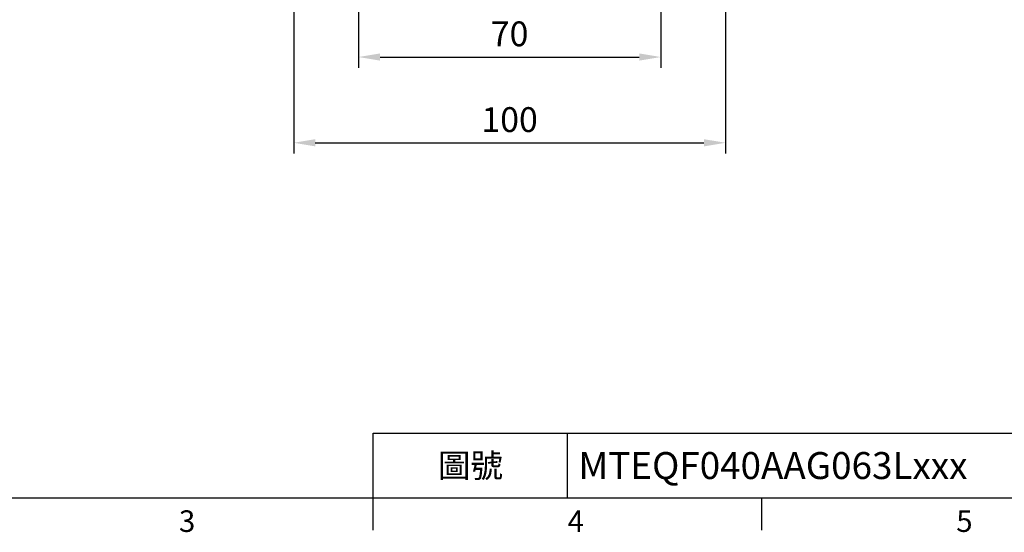
# Model space of a CAD drawing. Units: millimetres. Extents: x -18 to 766, y -10 to 490.
# Drawn here: x 172 to 400, y -8 to 111 of the extents above; entities that cross this region are included whole.
import ezdxf
from ezdxf.enums import TextEntityAlignment as Align

# ---------------------------------------------------------------- set-up
doc = ezdxf.new("R2010")
doc.units = ezdxf.units.MM
doc.header["$LTSCALE"] = 12.5
doc.layers.add('DIM', color=3, linetype='Continuous')
doc.styles.add('ATTDEF', font='txt')
doc.styles.get("Standard").update_dxf_attribs({"font": 'simplex.shx'})
doc.dimstyles.new('L', dxfattribs={"dimscale": 2.5, "dimtxt": 2.3, "dimasz": 2, "dimexe": 1, "dimexo": 1, "dimgap": 1, "dimtad": 1, "dimdec": 4, "dimdsep": 46, "dimtxsty": 'Standard', "dimcen": 0, "dimclrd": 256, "dimclre": 256, "dimclrt": 256, "dimadec": 0, "dimazin": 0, "dimtfac": 0.6, "dimtdec": 4, "dimtmove": 0, "dimatfit": 3, "dimfxl": 0, "dimtolj": 1, "dimarcsym": 0})

# ---------------------------------------------------------------- blocks, each defined once
blk = doc.blocks.new('GJA420')
at = {"color": 0}
for p, q in [((101.5, 6), (275, 6)), ((101.5, 0), (101.5, 6)), ((119.5, 0), (119.5, 6)), ((0, 0), (275, 0)), ((101.5, -3), (101.5, 0)), ((137.5, -3), (137.5, 0))]:
    blk.add_line(p, q, dxfattribs=at)
for s, p in [('3', (83.5, -3.155)), ('4', (119.5, -3.155)), ('5', (155.5, -3.155))]:
    blk.add_text(s, height=2, dxfattribs=at).set_placement(p)
at = {"color": 0, "insert": (110.5, 3), "char_height": 2.2, "width": 7, "attachment_point": 5}
blk.add_mtext('\\f標楷體|b0|i0|c136|p65;圖號', dxfattribs=at)
at = {"color": 4, "style": 'ATTDEF'}
blk.add_attdef('料號', text='', height=2.5, dxfattribs=at).set_placement((120.5, 3), align=Align.MIDDLE_LEFT)
for tag, p in [('比例', (200.5, 3)), ('版本', (236.5, 3))]:
    blk.add_attdef(tag, text='', height=2.5, dxfattribs=at).set_placement(p, align=Align.MIDDLE_CENTER)
blk = doc.blocks.new('*D31')
at = {"layer": 'Defpoints', "color": 0}
for p in [(250.32, 141.71), (320.32, 141.71), (320.32, 102.19)]:
    blk.add_point(p, dxfattribs=at)
at = {"layer": 'DIM', "lineweight": -2}
for p, q in [((250.32, 139.21), (250.32, 99.69)), ((320.32, 139.21), (320.32, 99.69)), ((255.32, 102.19), (315.32, 102.19))]:
    blk.add_line(p, q, dxfattribs=at)
at = {"layer": 'DIM'}
for points in [[(255.32, 103.03), (255.32, 101.36), (250.32, 102.19)], [(315.32, 103.03), (315.32, 101.36), (320.32, 102.19)]]:
    blk.add_solid(points, dxfattribs=at)
at = {"layer": 'DIM', "insert": (285.32, 107.57), "char_height": 5.75, "attachment_point": 5}
blk.add_mtext('\\A1;70', dxfattribs=at)
blk = doc.blocks.new('*D13')
at = {"layer": 'Defpoints', "color": 0}
for p in [(235.32, 144.86), (335.32, 144.86), (335.32, 82.32)]:
    blk.add_point(p, dxfattribs=at)
at = {"layer": 'DIM', "lineweight": -2}
for p, q in [((235.32, 142.36), (235.32, 79.82)), ((335.32, 142.36), (335.32, 79.82)), ((240.32, 82.32), (330.32, 82.32))]:
    blk.add_line(p, q, dxfattribs=at)
at = {"layer": 'DIM'}
for points in [[(240.32, 83.15), (240.32, 81.48), (235.32, 82.32)], [(330.32, 83.15), (330.32, 81.48), (335.32, 82.32)]]:
    blk.add_solid(points, dxfattribs=at)
at = {"layer": 'DIM', "insert": (285.32, 87.69), "char_height": 5.75, "attachment_point": 5}
blk.add_mtext('\\A1;100', dxfattribs=at)

msp = doc.modelspace()

# ---------------------------------------------------------------- block references
at = {"layer": 'DIM'}
ref = msp.add_blockref('GJA420', (0, 0), dxfattribs=dict(at, xscale=2.5, yscale=2.5, zscale=2.5))
ref.add_attrib('料號', 'MTEQF040AAG063Lxxx', dxfattribs={"layer": '0', "color": 4, "height": 6.25, "style": 'ATTDEF'}).set_placement((301.25, 7.5), align=Align.MIDDLE_LEFT)

# ---------------------------------------------------------------- dimensions: what is measured, and where the dimension line sits
for base, p1, p2, picture, middle in [((335.31838, 82.31665), (235.31838, 144.85625), (335.31838, 144.85625), '*D13', (285.31838, 82.31665)), ((320.31838, 102.1925), (250.31838, 141.70501), (320.31838, 141.70501), '*D31', (285.31838, 102.1925))]:
    dim = msp.add_linear_dim(base=base, p1=p1, p2=p2, dimstyle='L', dxfattribs=at)
    dim.commit()
    dim.dimension.update_dxf_attribs({"geometry": picture, "text_midpoint": middle, "dimtype": 160})

doc.saveas('drawing.dxf')
